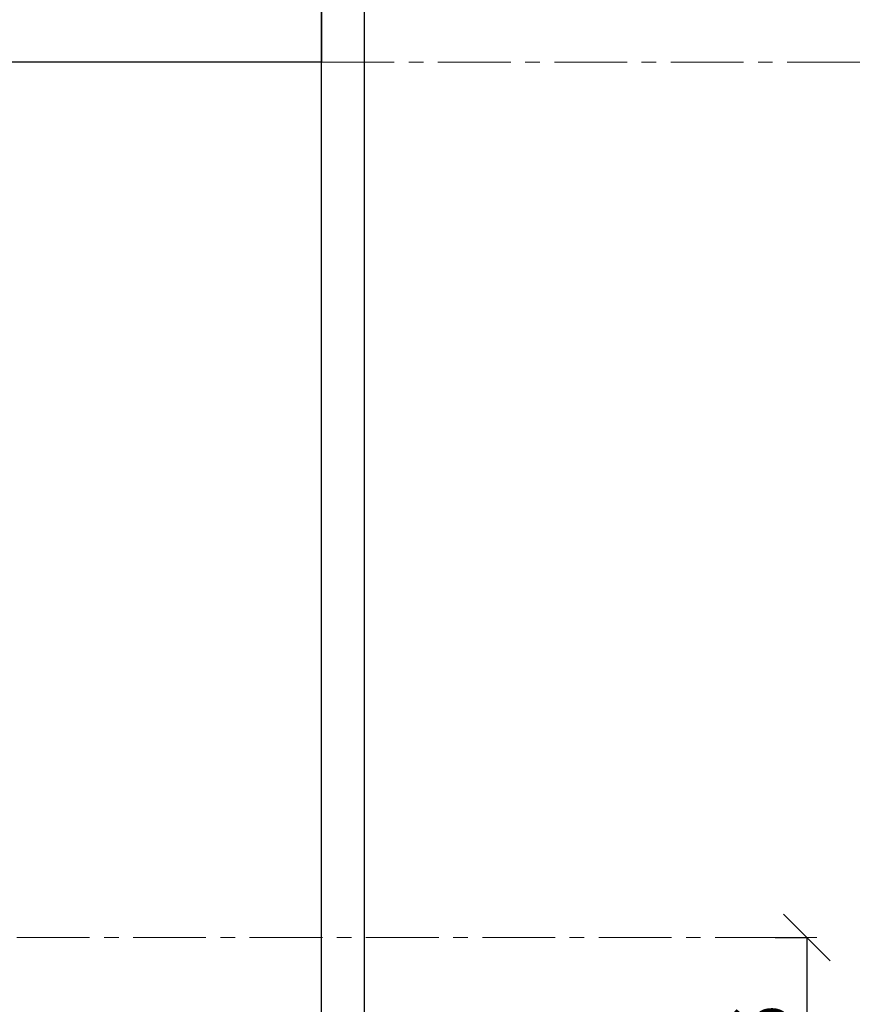
# Model space of a CAD drawing. Units: inches. Extents: x -554817 to 173896, y -104983 to 31228.
# Drawn here: x 159482 to 160925, y 27674 to 29365 of the extents above; entities that cross this region are included whole.
import ezdxf

# ---------------------------------------------------------------- set-up
doc = ezdxf.new("R2010")
doc.units = ezdxf.units.IN
doc.header["$MEASUREMENT"] = 0
doc.linetypes.add('ACAD_ISO04W100', pattern=[30, 24, -3, 0, -3])
doc.linetypes.add('CENTER', pattern=[2, 1.25, -0.25, 0.25, -0.25])
doc.layers.get('0').update_dxf_attribs({"lineweight": 5})
doc.layers.add('pamati', color=1, linetype='Continuous', lineweight=5)
doc.styles.get("Standard").update_dxf_attribs({"font": 'ARIALN.TTF'})
doc.styles.add('WROMLAT', font='arial.ttf', dxfattribs={"width": 0.8})
doc.dimstyles.new('Plāna_izmēri', dxfattribs={"dimscale": 500, "dimtxt": 0.0025, "dimasz": 0.007, "dimexe": 0.001, "dimexo": 0.001, "dimgap": 0.001, "dimtad": 1, "dimrnd": 0.05, "dimzin": 1, "dimtxsty": 'WROMLAT', "dimblk": 'OBLIQUE', "dimcen": 0.0017, "dimazin": 0, "dimtfac": 1, "dimtmove": 0, "dimatfit": 3, "dimfxl": 1.25, "dimfxlon": 1, "dimarcsym": 0})

# ---------------------------------------------------------------- blocks, each defined once
blk = doc.blocks.new('_Oblique')
at = {"color": 0, "linetype": 'ByBlock', "lineweight": -2}
blk.add_line((-0.5, -0.5), (0.5, 0.5), dxfattribs=at)
blk = doc.blocks.new('*D73')
at = {"layer": 'Defpoints', "color": 0, "lineweight": 13, "transparency": 16777216}
for p in [(160779.9, 27788.6), (160779.9, 26962.3), (160834.7, 26962.3)]:
    blk.add_point(p, dxfattribs=at)
at = {"layer": 'pamati', "color": 0, "lineweight": -2, "transparency": 16777216}
for p, q in [((160780.4, 27788.6), (160835.2, 27788.6)), ((160834.7, 27788.6), (160834.7, 26962.3))]:
    blk.add_line(p, q, dxfattribs=at)
at = {"layer": 'pamati', "color": 0, "linetype": 'ACAD_ISO04W100', "lineweight": -2, "transparency": 16777216}
blk.add_line((160780.4, 26962.3), (160835.2, 26962.3), dxfattribs=at)
at = {"layer": 'pamati', "color": 0, "lineweight": -2, "transparency": 16777216, "xscale": 80, "yscale": 80, "zscale": 80}
for p, rotation in [((160834.7, 27788.6), 90), ((160834.7, 26962.3), 270)]:
    blk.add_blockref('_Oblique', p, dxfattribs=dict(at, rotation=rotation))
at = {"layer": 'pamati', "color": 0, "transparency": 16777216, "insert": (160768.6, 27559.6), "char_height": 100, "attachment_point": 5, "rotation": 90}
blk.add_mtext('826', dxfattribs=at)

msp = doc.modelspace()

# ---------------------------------------------------------------- linework, layer by layer
at = {"linetype": 'CENTER', "lineweight": 0, "ltscale": 100}
for p, q in [((160000.8, 29292.3), (161126, 29292.3)), ((159077.1, 27788.6), (160869.2, 27788.6))]:
    msp.add_line(p, q, dxfattribs=at)
at = {"color": 18, "lineweight": 30, "true_color": 0x000000}
for points in [[(156846.8, 29292.3), (156846.8, 29432.3), (160000.8, 29432.3), (160000.8, 29292.3)], [(160073.8, 26962.3), (160000.8, 26962.3), (160000.8, 29432.3), (160073.8, 29432.3)]]:
    msp.add_lwpolyline(points, close=True, dxfattribs=at)

# ---------------------------------------------------------------- dimensions: what is measured, and where the dimension line sits
at = {"layer": 'pamati', "color": 7}
dim = msp.add_linear_dim(base=(160834.7, 26962.3), p1=(160779.9, 27788.6), p2=(160779.9, 26962.3), angle=90, dimstyle='Plāna_izmēri', override={"dimtxt": 0.2, "dimasz": 0.16, "dimgap": 0.03, "dimdec": 0, "dimtxsty": 'Standard'}, dxfattribs=at)
dim.commit()
dim.dimension.update_dxf_attribs({"geometry": '*D73', "text_midpoint": (160834.7, 27559.6), "dimtype": 160})

doc.saveas('drawing.dxf')
